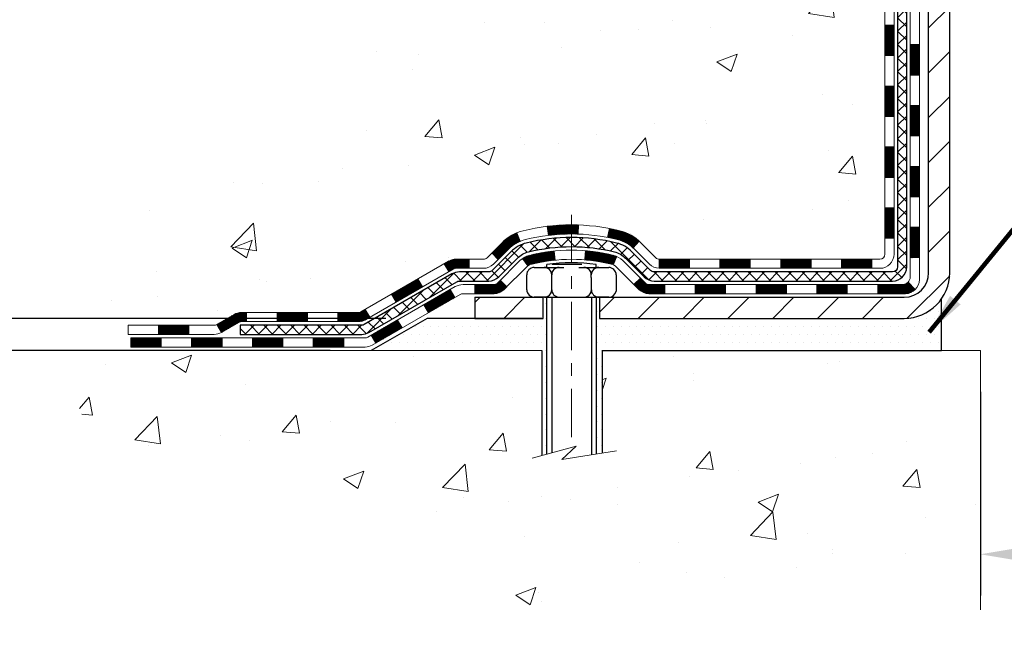
# Model space of a CAD drawing. Extents: x -7 to 3254, y -7 to 1977.
# Drawn here: x 9 to 16, y 8 to 13 of the extents above; entities that cross this region are included whole.
import ezdxf

# ---------------------------------------------------------------- set-up
doc = ezdxf.new("R2010")
doc.units = 0
doc.header["$LTSCALE"] = 5
doc.header["$MEASUREMENT"] = 0
doc.linetypes.add('CENTERX2', pattern=[4, 2.5, -0.5, 0.5, -0.5])
doc.layers.get('DEFPOINTS').update_dxf_attribs({"linetype": 'CONTINUOUS'})
for name, color, linetype, lineweight in [('CENTERLINE - L', 1, 'CENTERX2', 18), ('CONCRETE - H', 130, 'CONTINUOUS', 9), ('CONCRETE - L', 132, 'CONTINUOUS', 13), ('DECK COAT - H', 20, 'CONTINUOUS', 20), ('DECK COAT - L', 22, 'CONTINUOUS', 18), ('DIMS', 50, 'CONTINUOUS', 25), ('MIG FOOT - H', 251, 'CONTINUOUS', 20), ('MIG FOOT - L', 7, 'CONTINUOUS', 30), ('PVC SIDESHEET - H', 170, 'CONTINUOUS', 20), ('PVC SIDESHEET - L', 150, 'CONTINUOUS', 25), ('SCREW - L', 1, 'CONTINUOUS', 25), ('SETTING BED - H', 210, 'CONTINUOUS', 20), ('SETTING BED - L', 212, 'CONTINUOUS', 25), ('TEXT - 4', 241, 'CONTINUOUS', 25)]:
    doc.layers.add(name, color=color, linetype=linetype, lineweight=lineweight)
doc.layers.add('DECKCOAT', color=1, linetype='CONTINUOUS')
doc.layers.add('METAL11', color=7, linetype='CONTINUOUS')
doc.styles.add('ROMANS', font='romans', dxfattribs={"width": 0.9})
doc.dimstyles.get("Standard").update_dxf_attribs({"dimtxt": 0.18, "dimasz": 0.18, "dimexe": 0.18, "dimexo": 0.0625, "dimgap": 0.09, "dimtad": 0, "dimtih": 1, "dimtoh": 1, "dimdec": 4, "dimzin": 0, "dimdsep": 46, "dimtxsty": 'Standard', "dimcen": 0.09, "dimadec": 0, "dimazin": 0, "dimtfac": 1, "dimtdec": 4, "dimtofl": 0, "dimtmove": 0, "dimatfit": 3, "dimfxl": 1, "dimtolj": 1, "dimtzin": 0, "dimarcsym": 0})
pattern_1 = [(45, (-168.5538351239456, -150.8237397290054), (-0.003479849246914297, 0.003479849246914297), [])]

# ---------------------------------------------------------------- blocks, each defined once
blk = doc.blocks.new('*D12')
at = {"layer": 'DEFPOINTS', "color": 0, "transparency": 16777216}
for p in [(11.99230726363737, 10.80313816643749), (6.059148563959695, 10.55313866643868), (11.55929694374714, 10.55313866643868)]:
    blk.add_point(p, dxfattribs=at)
at = {"layer": 'DIMS', "color": 0, "lineweight": -2, "transparency": 16777216}
for p, q in [((5.739148563959695, 11.90470533480652), (6.059148563959695, 11.90470533480652)), ((6.059148563959695, 11.90470533480652), (6.059148563959695, 11.44313816643749)), ((6.059148563959695, 11.12313816643749), (6.059148563959695, 11.44313816643749)), ((11.67230726363737, 10.80313816643749), (5.739148563959695, 10.80313816643749)), ((11.23929694374714, 10.55313866643868), (5.739148563959695, 10.55313866643868)), ((6.059148563959695, 10.23313866643868), (6.059148563959694, 9.913138666438684))]:
    blk.add_line(p, q, dxfattribs=at)
at = {"layer": 'DIMS', "color": 0, "transparency": 16777216}
for points in [[(6.005815230626362, 11.12313816643749), (6.112481897293029, 11.12313816643749), (6.059148563959695, 10.80313816643749)], [(6.005815230626362, 10.23313866643868), (6.112481897293029, 10.23313866643868), (6.059148563959695, 10.55313866643868)]]:
    blk.add_solid(points, dxfattribs=at)
at = {"layer": 'DIMS', "color": 0, "transparency": 16777216, "insert": (4.40581523062636, 11.90470533480652), "char_height": 0.32, "attachment_point": 5}
blk.add_mtext('\\A1;1/4 IN\\P [6.3mm]', dxfattribs=at)
blk = doc.blocks.new('*D13')
at = {"layer": 'DEFPOINTS', "color": 0, "transparency": 16777216}
for p in [(12.2887805297396, 21.28746296968947), (2.62983650095734, 10.80313816643749), (11.99231029559246, 10.80313816643749)]:
    blk.add_point(p, dxfattribs=at)
at = {"layer": 'DIMS', "color": 0, "lineweight": -2, "transparency": 16777216}
for p, q in [((11.9687805297396, 21.28746296968947), (2.309836500957342, 21.28746296968948)), ((2.629836500957342, 20.96746296968947), (2.629836500957341, 16.91276758697927)), ((2.629836500957341, 11.12313816643749), (2.629836500957341, 15.41943425364594)), ((11.67231029559246, 10.80313816643749), (2.309836500957339, 10.80313816643749))]:
    blk.add_line(p, q, dxfattribs=at)
at = {"layer": 'DIMS', "color": 0, "transparency": 16777216}
for points in [[(2.576503167624009, 20.96746296968947), (2.683169834290676, 20.96746296968947), (2.629836500957343, 21.28746296968948)], [(2.576503167624007, 11.12313816643749), (2.683169834290674, 11.12313816643749), (2.62983650095734, 10.80313816643749)]]:
    blk.add_solid(points, dxfattribs=at)
at = {"layer": 'DIMS', "color": 0, "transparency": 16777216, "insert": (2.629836500957339, 16.1661009203126), "char_height": 0.32, "attachment_point": 5}
blk.add_mtext('\\A1;10 1/2 IN\\P [266.3mm]', dxfattribs=at)
blk = doc.blocks.new('*D37')
at = {"layer": 'DEFPOINTS', "color": 0, "transparency": 16777216}
for p in [(16.28878052973948, 10.5531386664255), (26.28878052973948, 10.5531386664255), (26.28878052973948, 8.971965300791851)]:
    blk.add_point(p, dxfattribs=at)
at = {"layer": 'DIMS', "color": 0, "lineweight": -2, "transparency": 16777216}
for p, q in [((16.28878052973948, 10.2331386664255), (16.28878052973948, 8.65196530079185)), ((26.28878052973948, 10.2331386664255), (26.28878052973948, 8.65196530079185)), ((16.60878052973948, 8.971965300791851), (19.48970760839447, 8.971965300791851)), ((25.96878052973948, 8.971965300791851), (22.7430409417278, 8.971965300791851))]:
    blk.add_line(p, q, dxfattribs=at)
at = {"layer": 'DIMS', "color": 0, "transparency": 16777216}
for points in [[(16.60878052973948, 9.025298634125184), (16.60878052973948, 8.918631967458518), (16.28878052973948, 8.971965300791851)], [(25.96878052973948, 9.025298634125184), (25.96878052973948, 8.918631967458518), (26.28878052973948, 8.971965300791851)]]:
    blk.add_solid(points, dxfattribs=at)
at = {"layer": 'DIMS', "color": 0, "transparency": 16777216, "insert": (21.11637427506113, 8.971965300791851), "char_height": 0.32, "attachment_point": 5}
blk.add_mtext('\\A1;10 IN\\P [254.0mm]', dxfattribs=at)

msp = doc.modelspace()

# ---------------------------------------------------------------- hatches: boundary and pattern name
at = {"layer": 'CONCRETE - H'}
h = msp.add_hatch(dxfattribs=at)
h.set_pattern_fill('AR-CONC', color=256, scale=0.224)
h.set_pattern_definition([(49.99999999999999, (0, 0), (1.606662809025688, -0.140564782361013), [0.168, -1.848]), (355, (0, 0), (-0.31080298729312, 1.684910379488026), [0.1344, -1.4784]), (100.45144446, (0.13388856544, -0.01171373056), (1.295859816668731, 1.54434557976973), [0.14277803008, -1.57055833088]), (46.18420000000002, (0, 0.448), (2.390620580704322, -0.3707631889764914), [0.2519999999999999, -2.771999999999999]), (96.63563549, (0.1992183088, 0.4171029923199999), (2.093642758310271, 2.182025665734993), [0.21416716608, -2.3558388224]), (351.1841639899999, (0, 0.448), (2.093642756922692, 2.182025664604778), [0.2016, -2.21760000224]), (21, (0.224, 0.336), (1.337071796745354, -0.9018663150903589), [0.168, -1.848]), (326.0000000000001, (0.224, 0.336), (0.545026343504343, 1.624336100904951), [0.1344, -1.4784]), (71.45144474, (0.33542264896, 0.26084447424), (1.882098123875135, 0.7224697822862325), [0.1427780256, -1.57055833088]), (37.50000000000001, (0, 0), (0.0272380759107311, 0.7456822325821376), [0, -1.46048, 0, -1.5008, 0, -1.484]), (7.499999999999999, (0, 0), (0.5892757638704128, 0.8834822346164869), [0, -0.8556799999999999, 0, -1.42688, 0, -0.5655999999999999]), (327.5, (-0.49952, 0), (1.195762257026196, -0.05052291268501065), [0, -0.5599999999999999, 0, -1.7472, 0, -2.3184]), (317.5, (-0.7235199999999999, 0), (1.306337019326945, 0.2242351604243917), [0, -0.728, 0, -1.16032, 0, -1.6464])])
edge = h.paths.add_edge_path()
edge.add_spline(control_points=[(7.432931797401665, 21.28746296968959), (7.291481762028096, 20.14311664275025), (9.678469567979182, 19.4378657819015), (11.89042532596979, 19.02104630799069), (13.48126515972426, 16.86687667503415), (13.14885662724675, 13.04334430741982), (9.720201859495461, 12.2512216467467), (9.31134596462301, 10.7304227873419), (9.177567950103372, 10.55313866644539)], knot_values=[0, 0, 0, 0, 3.194258795303457, 4.957419103763955, 7.132046902772911, 10.47900428801869, 14.63427978105093, 15.24385834489892, 15.24385834489892, 15.24385834489892, 15.24385834489892], degree=3, periodic=0)
edge.add_line((9.177567950103366, 10.55313866644335), (9.67056808614609, 10.55313866644403))
edge.add_line((9.67056808614609, 10.55313866644403), (9.670569602125397, 10.74998867495694))
edge.add_line((9.670569602125397, 10.74998867495694), (10.34025178614617, 10.749988674957))
edge.add_arc((10.3402533019684, 10.78935867529318), 0.03937000036536893, 269.9977940001166, 299.9999999528456)
edge.add_line((10.35993830212303, 10.75526325481357), (10.49569920974327, 10.83364485136858))
edge.add_arc((10.55081720980173, 10.73817767481551), 0.1102360001517576, 90.00078796921463, 119.999999989547, ccw=False)
edge.add_line((10.55081569376381, 10.84841367495684), (11.45877515077201, 10.84841367495684))
edge.add_arc((11.45877515077167, 10.88778367495662), 0.03936999999977608, 270.0000000004964, 300.0000000007144)
edge.add_line((11.47846015077198, 10.85368825481007), (12.15854733693089, 11.24633625762763))
edge.add_arc((12.21854727765824, 11.1424131749534), 0.1199999999991681, 89.99999999996862, 119.9999673215099, ccw=False)
edge.add_line((12.2185472776583, 11.26241317495257), (12.42998866021807, 11.26241317495268))
edge.add_arc((12.4299886602181, 11.30178317495253), 0.03936999999984536, 269.999999999956, 315.0000000000037)
edge.add_line((12.45782745419331, 11.27394438097733), (12.57429246234704, 11.39040938913101))
edge.add_arc((12.82399595266667, 11.14070893071902), 0.3531319187059768, 103.90225428367728, 135.0003478456917, ccw=False)
edge.add_arc((13.11328054572129, 9.97193915740806), 1.5571702730692, 76.09805657208818, 103.90205835504747, ccw=False)
edge.add_arc((13.40256513877519, 11.14070893076875), 0.3531319186578806, 47.88372303673748, 76.09825249689197, ccw=False)
edge.add_line((13.63938860254387, 11.40265701528855), (13.7687306052807, 11.27394741293583))
edge.add_arc((13.79657243151949, 11.30178317648557), 0.03937000153300119, 224.9937611075681, 269.9999995560789)
edge.add_line((13.79657243121446, 11.26241317495257), (15.50747753369842, 11.26241317495263))
edge.add_arc((15.50747753369851, 11.30178317495262), 0.0393699999999928, 269.9999999998734, 359.4971911221438)
edge.add_line((15.5468460177193, 11.3014376812425), (15.54684450174593, 18.64117530059352))
edge.add_arc((15.50747450174598, 18.64117530059368), 0.03936999999995372, 359.999999999757, 432.6976227627261)
edge.add_arc((15.64678654251409, 19.08838941443011), 0.4290404058595592, 233.0250989603427, 252.6976227628299, ccw=False)
edge.add_arc((15.72327288232307, 19.15049750656943), 0.5251995961845419, 194.307943482469, 230.4333558243509, ccw=False)
edge.add_arc((16.79322306872116, 19.43735253338611), 1.63290906560843, 184.8191964166449, 194.7829313884629, ccw=False)
edge.add_arc((16.52405659654491, 19.20342460894765), 1.361411651893843, 161.6649460398451, 175.9250205045944, ccw=False)
edge.add_arc((15.65852721881258, 19.49597951371785), 0.4478254090914536, 108.12890291727291, 162.3597440615002, ccw=False)
edge.add_arc((15.48844945024888, 19.97316307796424), 0.06004988997894236, 300.7846078929045, 346.5177693440775)
edge.add_line((15.54684450174594, 19.95916281914023), (15.54684450174594, 20.14839786799891))
edge.add_line((15.54684450174594, 20.14839786799891), (15.64526950174562, 20.14839786799891))
edge.add_line((15.64526950174562, 20.14839786799891), (15.64526950174561, 20.15295042411893))
edge.add_arc((15.60589950174569, 20.15295042411912), 0.03936999999992885, 359.9999999997208, 417.096847860718)
edge.add_line((15.62728609838146, 20.18600508164772), (15.31206815792567, 20.38995331312074))
edge.add_arc((15.49304024485209, 20.59110330736017), 0.2705775608379683, 181.469288850761, 228.0226889059241, ccw=False)
edge.add_line((15.22255164653552, 20.58416539630841), (14.93463896632355, 20.58416539630835))
edge.add_arc((14.93343512478017, 20.66170171224528), 0.07754566089428983, 179.1104878121406, 270.88951218782, ccw=False)
edge.add_line((14.85589880884325, 20.6629055537887), (14.85589880884325, 21.28746296968936))
edge.add_line((14.85589880884325, 21.28746296968936), (7.432931797401636, 21.28746296968936))
h.paths.add_polyline_path([(6.120382682261876, 17.02236586536826), (13.13752553940473, 17.02236586536826), (13.13752553940473, 18.56903253203492), (6.120382682261876, 18.56903253203492)], flags=9)
h.paths.add_polyline_path([(6.84254949107908, 13.80188685524628), (13.8048352053648, 13.80188685524628), (13.8048352053648, 15.34855352191295), (6.84254949107908, 15.34855352191295)], flags=9)
h = msp.add_hatch(dxfattribs=at)
h.set_pattern_fill('AR-CONC', color=256, scale=0.224)
h.set_pattern_definition([(49.99999999999999, (7.076921131303521, 476.0726730536628), (1.606662809025688, -0.140564782361013), [0.168, -1.848]), (355, (7.076921131303521, 476.0726730536628), (-0.31080298729312, 1.684910379488026), [0.1344, -1.4784]), (100.45144446, (7.210809696743524, 476.0609593231028), (1.295859816668731, 1.54434557976973), [0.1427780300799993, -1.570558330879994]), (46.18420000000002, (7.076921131303521, 476.5206730536628), (2.390620580704322, -0.3707631889764914), [0.2519999999999987, -2.771999999999989]), (96.63563549, (7.27613944010352, 476.4897760459828), (2.093642758310271, 2.182025665734993), [0.21416716608, -2.3558388224]), (351.1841639899999, (7.076921131303521, 476.5206730536628), (2.093642756922692, 2.182025664604778), [0.2016, -2.21760000224]), (21, (7.300921131303511, 476.4086730536628), (1.337071796745354, -0.9018663150903589), [0.168, -1.848]), (326.0000000000001, (7.300921131303511, 476.4086730536628), (0.545026343504343, 1.624336100904951), [0.1344, -1.4784]), (71.45144474, (7.412343780263512, 476.3335175279028), (1.882098123875135, 0.7224697822862325), [0.1427780256, -1.57055833088]), (37.50000000000001, (7.076921131303521, 476.0726730536628), (0.0272380759107311, 0.7456822325821376), [0, -1.46048, 0, -1.5008, 0, -1.484]), (7.499999999999999, (7.076921131303521, 476.0726730536628), (0.5892757638704128, 0.8834822346164869), [0, -0.8556799999999999, 0, -1.42688, 0, -0.5655999999999999]), (327.5, (6.577401131303503, 476.0726730536628), (1.195762257026196, -0.05052291268501065), [0, -0.5599999999999999, 0, -1.7472, 0, -2.3184]), (317.5, (6.353401131303514, 476.0726730536628), (1.306337019326945, 0.2242351604243917), [0, -0.728, 0, -1.16032, 0, -1.6464])])
edge = h.paths.add_edge_path()
edge.add_line((9.177567950103366, 10.55313866644539), (12.88305674615003, 10.55313866643505))
edge.add_line((12.88305674615003, 10.55313866643493), (12.88305674614764, 9.737459324105174))
edge.add_line((12.88305674614764, 9.737459324105174), (13.14864117569346, 9.810635130402915))
edge.add_line((13.14864117569346, 9.810635130402915), (13.03838936090403, 9.70719084983645))
edge.add_line((13.03838936090403, 9.70719084983645), (13.35053935661199, 9.756288716516764))
edge.add_line((13.35053935661199, 9.75628871651665), (13.35053935661426, 10.55313866643357))
edge.add_line((13.35053935661426, 10.55313866643357), (16.28878052973947, 10.55313866642538))
edge.add_line((16.28878052973948, 10.5531386664255), (16.28878052973948, 8.539792076983503))
edge.add_spline(control_points=[(16.28878052973948, 8.539792076983503), (15.82768903689541, 8.557508570728459), (14.87496052523986, 8.599911463821144), (13.05031823632265, 7.902694211962825), (11.73478766816231, 9.89994521889136), (9.39456386339586, 9.407021550543476), (9.214794043921444, 10.356514949353), (9.177567950103366, 10.55313866644539)], knot_values=[0, 0, 0, 0, 1.397548115905491, 2.888562334703878, 5.20680939412509, 7.352998506020384, 7.913500515764401, 7.913500515764401, 7.913500515764401, 7.913500515764401], degree=3, periodic=0)
h.paths.add_polyline_path([(10.94566032091089, 8.502896370954517), (12.91899365424422, 8.502896370954517), (12.91899365424422, 9.516229704287838), (10.94566032091089, 9.516229704287838)], flags=25)
at = {"layer": 'DECK COAT - H'}
h = msp.add_hatch(dxfattribs=at)
h.set_pattern_fill('ANSI31', color=256, scale=0.03937, style=0)
h.set_pattern_definition([(45, (-163.4973968892675, -106.0815518744783), (-0.003479849246914297, 0.003479849246914297), [])])
h.paths.add_polyline_path([(15.61771353369829, 11.66138833892384), (15.54684753369827, 11.66138833892384), (15.54684753369838, 11.42516833892384), (15.61771353369841, 11.42516833892384)])
h.paths.add_polyline_path([(15.61771353369807, 12.13382833892385), (15.54684753369804, 12.13382833892385), (15.54684753369816, 11.89760833892385), (15.61771353369818, 11.89760833892385)])
h.paths.add_polyline_path([(15.61771353369772, 12.60626673232352), (15.54684753369781, 12.60626673232352), (15.54684753369793, 12.37004833892385), (15.61771353369795, 12.37004833892385)])
h.paths.add_polyline_path([(15.6177135336975, 13.07870673232352), (15.54684753369747, 13.07870673232352), (15.5468475336977, 12.84248673232352), (15.61771353369772, 12.84248673232352)])
h.paths.add_polyline_path([(15.8145635336964, 11.98311286094301), (15.74369753369797, 11.98311286094278), (15.7436975336982, 11.74689286094278), (15.81456353369697, 11.74689286094301)])
h.paths.add_polyline_path([(15.81456353369549, 12.45555286094302), (15.74369753369774, 12.45555286094279), (15.74369753369785, 12.21933286094279), (15.81456353369595, 12.21933286094301)])
h.paths.add_polyline_path([(15.81456353369458, 12.92799286094302), (15.74369753369751, 12.92799286094279), (15.74369753369763, 12.69177286094279), (15.81456353369504, 12.69177286094302)])
h = msp.add_hatch(dxfattribs=at)
h.set_pattern_fill('ANSI31', color=256, scale=0.03937, style=0)
h.set_pattern_definition(pattern_1)
h.paths.add_polyline_path([(14.50186044571592, 11.26241317495257), (14.26564044571614, 11.26241317495257), (14.26564044571614, 11.19154717495255), (14.50186044571592, 11.19154717495255)])
h.paths.add_polyline_path([(14.02942044571591, 11.26241317495257), (13.79657243121437, 11.26241317495257, -0.02144170134057288), (13.79320044571568, 11.26255784367558), (13.79320044571614, 11.19154717495255), (14.02942044571591, 11.19154717495255)])
h.paths.add_polyline_path([(13.63939163450027, 11.40265427410893, 0.1237366593047226), (13.48740929928647, 11.48349694164469, 0.01313217533143259), (13.40753421662612, 11.50105459990706), (13.39414288685111, 11.43146536048832, -0.01313217533147817), (13.47038289651709, 11.41470674201761, -0.1237366593049013), (13.5918656376715, 11.35008746346338)])
h.paths.add_polyline_path([(14.310128545716, 11.06556317495253), (14.07390854571622, 11.06556317495253), (14.07390854571622, 10.99469717495262), (14.310128545716, 10.99469717495262)])
h.paths.add_polyline_path([(13.46564987726867, 11.28369268463049, 0.04324640446576285), (13.44011373603826, 11.29241305379171, 0.04070359398944642), (13.22186963071408, 11.32791838141654), (13.21621267312139, 11.25727852873544, -0.04070359398944876), (13.42308733326888, 11.2236228541644, -0.04324640446531137), (13.43704411713998, 11.21885673439098)])
h.paths.add_polyline_path([(13.83768854571599, 11.06556317495253), (13.71503449146132, 11.06556317495253, -0.1989123673794921), (13.68719569748612, 11.07709438097729), (13.64849977386029, 11.115790304603), (13.59838994470465, 11.06568047544735), (13.63708586833047, 11.02698455182164, 0.198912367379553), (13.71503449146121, 10.99469717495262), (13.83768854571599, 10.99469717495262)])
h.paths.add_polyline_path([(13.16735559858535, 11.52817022893552, 0.008683585791257758), (13.11328054571595, 11.52910943047729), (13.11328054571595, 11.45824343047727, -0.008683585791259676), (13.16489467137478, 11.45734697150371)])
h.paths.add_polyline_path([(13.11328054571595, 11.52910943047729, 0.03014854381015566), (12.92600616091647, 11.51780705736891), (12.93452891965535, 11.44745542242364, -0.03014854381015595), (13.11328054571595, 11.45824343047727)])
h.paths.add_polyline_path([(12.97934273665123, 11.32564958014493, 0.03601941678383571), (12.7864473553941, 11.29241305379171, 0.0935601540946129), (12.73372695080218, 11.26828457657777), (12.77465940889044, 11.21043542938557, -0.09356015409565223), (12.80347375816348, 11.22362285416463, -0.03601941678380825), (12.9863202381739, 11.25512792085871)])
h.paths.add_polyline_path([(12.61104118637309, 11.04855051509273), (12.56093135721767, 11.09866034424849), (12.53936539394647, 11.07709438097729, -0.1989123673796988), (12.51152659997115, 11.06556317495253), (12.36428279997108, 11.06556317495253), (12.36428279997108, 10.99469717495251), (12.51152659997126, 10.99469717495262, 0.1989123673795969), (12.589475223102, 11.02698455182164)])
h.paths.add_polyline_path([(12.6244038074808, 11.3403010759541, -0.09785809462208828), (12.71532349293238, 11.40121679117371), (12.68804006258824, 11.46662018852155, 0.09785809462147925), (12.57429397832618, 11.39041090511009), (12.49495341549618, 11.31107034228009), (12.5450632446516, 11.26096051312445)])
h = msp.add_hatch(dxfattribs=at)
h.set_pattern_fill('ANSI31', color=256, scale=0.03937, style=0)
h.set_pattern_definition([(45, (-159.7103378715495, -150.724044404298), (-0.003479849246914297, 0.003479849246914297), [])])
h.paths.add_polyline_path([(14.97430044571593, 11.26241317495257), (14.73808044571615, 11.26241317495257), (14.73808044571615, 11.19154717495255), (14.97430044571593, 11.19154717495255)])
h.paths.add_polyline_path([(14.782568545716, 11.06556317495264), (14.54634854571623, 11.06556317495264), (14.54634854571623, 10.99469717495262), (14.782568545716, 10.99469717495262)])
h.paths.add_polyline_path([(15.25500854571601, 11.06556317495264), (15.01878854571623, 11.06556317495264), (15.01878854571623, 10.99469717495262), (15.25500854571601, 10.99469717495262)])
edge = h.paths.add_edge_path()
edge.add_arc((15.68464253369859, 11.1246181749527), 0.05905499999999223, 269.99999999997243, 314.9999999999805, ccw=False)
edge.add_line((15.68464253369848, 11.06556317495264), (15.49122854571624, 11.06556317495264))
edge.add_line((15.49122854571624, 11.06556317495264), (15.49122854571624, 10.99469717495262))
edge.add_line((15.49122854571624, 10.99469717495262), (15.70432753369823, 10.99469717495262))
edge.add_arc((15.70432753369971, 11.10493317494624), 0.1102359999936198, 269.9999999992762, 315.0000000019324)
edge.add_line((15.78227615682863, 11.02698455182255), (15.72640072466152, 11.08285998398966))
h.paths.add_polyline_path([(15.81456353369742, 11.510672860943), (15.74369753369831, 11.51050422792102), (15.74369753369842, 11.27428422792102), (15.81456353369799, 11.274452860943)])
h.paths.add_polyline_path([(15.44674044571593, 11.26241317495257), (15.21052044571616, 11.26241317495257), (15.21052044571616, 11.19154717495255), (15.44674044571593, 11.19154717495255)])
h = msp.add_hatch(dxfattribs=at)
h.set_pattern_fill('ANSI31', color=256, scale=0.03937, style=0)
h.set_pattern_definition(pattern_1)
h.paths.add_polyline_path([(12.31896526021774, 11.26241317495257), (12.21854727765833, 11.26241317495257, 0.1316523525283877), (12.15854733693084, 11.24633625762769), (12.12531239683881, 11.22714808129305), (12.16074539683882, 11.16577632502842), (12.19609985228419, 11.18618820251103, -0.1316523525285442), (12.21609983252665, 11.19154717495266), (12.31896526021774, 11.19154717495255)])
h.paths.add_polyline_path([(11.95617280859256, 11.04766644170624), (11.92073980859254, 11.10903819797088), (11.71616722034662, 10.99092831464893), (11.75160022034663, 10.92955655838429)])
h.paths.add_polyline_path([(11.5115946321007, 10.87281843132698), (11.47846013132562, 10.85368824358258, -0.1316523525284907), (11.45877515077188, 10.84841367495684), (11.29972035077208, 10.84841367495684), (11.29972035077208, 10.77754767495705), (11.458775150772, 10.77754767495705, 0.131652352528452), (11.51389309632236, 10.79231646710898), (11.54702763210071, 10.81144667506234)])
h.paths.add_polyline_path([(11.06350035077185, 10.84841367495684), (10.82728035077207, 10.84841367495684), (10.82728035077207, 10.77754767495705), (11.06350035077185, 10.77754767495705)])
h.paths.add_polyline_path([(10.59106035077184, 10.84841367495684), (10.55081720974306, 10.84841367495684, 0.1316524975873674), (10.49569920974329, 10.83364485136858), (10.35993830212522, 10.75526325480993), (10.39537130212523, 10.6938914985453), (10.5311322097433, 10.77227309510405, -0.1316524975873194), (10.55081720974295, 10.77754767495693), (10.59106035077184, 10.77754767495693)])
h.paths.add_polyline_path([(10.1430096021254, 10.74998867495694), (9.906789602125173, 10.74998867495694), (9.906789602125173, 10.67912267495691), (10.1430096021254, 10.67912267495691)])
h.paths.add_polyline_path([(12.20701311168523, 10.96518609510414), (12.17158011168522, 11.02655785136855), (11.96700759080295, 10.90844785136844), (12.00244059080296, 10.84707609510392)])
h.paths.add_polyline_path([(11.76243506992114, 10.79033785136855), (11.55786254903933, 10.67222785136855), (11.59329554903934, 10.61085609510403), (11.79786806992115, 10.72896609510391)])
h.paths.add_polyline_path([(11.34498584930225, 10.65156367495703), (11.10876584930202, 10.65156367495703), (11.10876584930202, 10.58069767495701), (11.34498584930225, 10.58069767495701)])
h.paths.add_polyline_path([(10.87254584930224, 10.65156367495703), (10.63632584930201, 10.65156367495703), (10.63632584930201, 10.58069767495701), (10.87254584930224, 10.58069767495701)])
h.paths.add_polyline_path([(10.40010584930224, 10.65156367495703), (10.16388584930201, 10.65156367495703), (10.16388584930201, 10.58069767495701), (10.40010584930224, 10.58069767495701)])
h.paths.add_polyline_path([(9.92766584930223, 10.65156367495703), (9.691445849302, 10.65156367495703), (9.691445849302, 10.58069767495701), (9.92766584930223, 10.58069767495701)])
at = {"layer": 'MIG FOOT - H'}
h = msp.add_hatch(dxfattribs=at)
h.set_pattern_fill('ANSI31', color=256, scale=1.9685, style=0)
h.set_pattern_definition([(45, (-928.884988243665, -446.2752037558014), (-0.1739924623457148, 0.1739924623457148), [])])
h.paths.add_polyline_path([(15.88678204571693, 20.05029816643489), (16.05078204571691, 20.05029816643489), (16.05078204571623, 19.48779816643489), (15.88678204571647, 19.48779816643489)])
edge = h.paths.add_edge_path()
edge.add_line((13.33203207671659, 10.96713816643498), (15.69645204571646, 10.96713816643498))
edge.add_arc((15.69645204571657, 11.15746816643488), 0.1903299999999604, 269.9999999999658, 360.0000000000171)
edge.add_line((15.88678204571647, 11.15746816643511), (15.88678204571625, 19.11279816643489))
edge.add_line((15.88678204571625, 19.11279816643489), (16.05078204571646, 19.11279816643489))
edge.add_line((16.05078204571646, 19.11279816643489), (16.05078204571646, 11.15746816643511))
edge.add_arc((15.69645204571634, 11.15746816643511), 0.3543300000001182, 270.00000000001836, 359.9999999999908, ccw=False)
edge.add_line((15.69645204571646, 10.80313816643499), (13.33203207671647, 10.80313816643499))
edge.add_line((13.33203207671647, 10.80313816643499), (13.33203207671659, 10.96713816643498))
h.paths.add_polyline_path([(12.36328204571669, 10.96713816643498), (12.89452901471668, 10.96713816643498), (12.8945290147168, 10.80313816643499), (12.36328204571635, 10.80313816643499)])
at = {"layer": 'PVC SIDESHEET - H'}
h = msp.add_hatch(dxfattribs=at)
h.set_pattern_fill('ANSI37', color=256, scale=0.59055, style=0)
h.set_pattern_definition([(45, (-163.4973968892673, 76.71363250379133), (-0.05219773870371446, 0.05219773870371446), []), (135, (-163.4973968892673, 76.71363250379133), (-0.05219773870371446, -0.05219773870371446), [])])
edge = h.paths.add_edge_path()
edge.add_line((15.71613853369809, 11.20335817495263), (15.7161385336974, 18.70371759289102))
edge.add_line((15.71613853369752, 18.70371759289102), (15.64527253370329, 18.70371759289102))
edge.add_line((15.64527253370329, 18.70371759289102), (15.64527253369818, 11.20335817495263))
edge.add_arc((15.60590253369821, 11.20335817495263), 0.0393699999999626, -90.00000000008271, 1.2397549653542228e-10, ccw=False)
edge.add_line((15.6059025336981, 11.16398817495266), (13.75580346133756, 11.16398817495266))
edge.add_arc((13.75580346133756, 11.2033581749524), 0.03936999999984891, 225, 270, ccw=False)
edge.add_line((13.72796466736236, 11.17551938097719), (13.58267012816827, 11.32081392017139))
edge.add_arc((13.40256513879922, 11.14070893080245), 0.254706918616741, 45, 76.09799910892364)
edge.add_arc((13.11328054571584, 9.971939157362812), 1.458745273114345, 76.0979991089222, 89.99999999999889)
edge.add_line((13.11328054571595, 11.43068443047716), (13.11328054571595, 11.35981843047713))
edge.add_arc((13.11328054571584, 9.971939157362812), 1.387879273114407, 76.0979991089194, 89.99999999999773, ccw=False)
edge.add_arc((13.40256513879933, 11.14070893080245), 0.1838409186166517, 44.999999999981185, 76.09799910891832, ccw=False)
edge.add_line((13.53256029901274, 11.27070409101586), (13.67785483820671, 11.12540955182178))
edge.add_arc((13.75580346133756, 11.20335817495263), 0.1102359999999386, 224.9999999999687, 270)
edge.add_line((13.75580346133756, 11.09312217495264), (15.6059025336981, 11.09312217495264))
edge.add_arc((15.6059025336981, 11.20335817495263), 0.1102359999999862, 270, 360)
edge = h.paths.add_edge_path()
edge.add_arc((13.11328054571595, 9.971939157362925), 1.458745273114317, 90.00000000000333, 103.9020008910643)
edge.add_arc((12.8239959526328, 11.14070893080279), 0.2547069186164286, 103.9020008910545, 134.999999999991)
edge.add_line((12.64389096326397, 11.32081392017162), (12.49859642406966, 11.17551938097731))
edge.add_arc((12.47075763009434, 11.20335817495263), 0.03937000000000822, 270, 315, ccw=False)
edge.add_line((12.47075763009434, 11.16398817495266), (12.24492031772502, 11.16398817495266))
edge.add_arc((12.24492031772502, 11.04398817495255), 0.1200000000000045, 90, 120.0000000000004)
edge.add_line((12.18492031772507, 11.14791122340668), (11.50483408662683, 10.75526325480993))
edge.add_arc((11.48514908662673, 10.7893586749569), 0.03936999999997297, 270.0000000000414, 300.0000000000868, ccw=False)
edge.add_line((11.48514908662673, 10.74998867495694), (10.54026805003696, 10.74998867495694))
edge.add_line((10.54026805003696, 10.74998867495694), (10.54026805003696, 10.67912267495691))
edge.add_line((10.54026805003696, 10.67912267495691), (11.48514908662673, 10.67912267495691))
edge.add_arc((11.48514908662673, 10.7893586749569), 0.110235999999901, 269.9999999999853, 300.0000000000081)
edge.add_line((11.54026708662673, 10.69389149854541), (12.22247286980132, 11.0877631911039))
edge.add_arc((12.2424728698013, 11.05312217495268), 0.03999999999995874, 90, 120.00000000000401, ccw=False)
edge.add_line((12.2424728698013, 11.09312217495264), (12.47075763009434, 11.09312217495264))
edge.add_arc((12.47075763009434, 11.20335817495263), 0.1102359999999862, 270, 314.9999999999686)
edge.add_line((12.54870625322519, 11.12540955182178), (12.69400079241973, 11.2707040910162))
edge.add_arc((12.8239959526328, 11.1407089308029), 0.183840918616278, 103.90200089104599, 134.9999999999593, ccw=False)
edge.add_arc((13.11328054571595, 9.971939157362812), 1.387879273114349, 90.00000000000472, 103.90200089106071, ccw=False)
edge.add_line((13.11328054571595, 11.35981843047725), (13.11328054571595, 11.43068443047716))
at = {"layer": 'SETTING BED - H', "linetype": 'Continuous'}
h = msp.add_hatch(dxfattribs=at)
h.set_pattern_fill('DOTS', color=256, scale=0.9842500000000001, style=0)
h.set_pattern_definition([(7.016477563892661e-15, (4.302266743944756, 1.20213490054536), (0.0307578125, 0.061515625), [0, -0.061515625])])
edge = h.paths.add_edge_path()
edge.add_line((13.35053935661426, 10.55313866643357), (13.35053935661199, 9.756288716516536))
edge.add_line((13.35053935661199, 9.75628871651665), (13.30613732681809, 9.7493047505736))
edge.add_line((13.30613732681809, 9.7493047505736), (13.30613732681809, 10.96713816643509))
edge.add_line((13.30613732681809, 10.96713816643498), (13.3320320767159, 10.96713816643498))
edge.add_line((13.3320320767159, 10.96713816643498), (13.3320320767159, 10.80313816643499))
edge.add_line((13.3320320767159, 10.80313816643499), (15.69645204571646, 10.80313816643499))
edge.add_arc((15.69645204571898, 11.15746816642897), 0.3543299999939222, 269.9999999995927, 325.1677542168773)
edge.add_line((15.98729598996329, 10.95508351040959), (15.98729679357166, 10.55313866642629))
edge.add_line((15.98729679357166, 10.55313866642629), (13.35053935661426, 10.55313866643368))
h.paths.add_polyline_path([(12.92042376461336, 10.96713816643498), (12.89452901471589, 10.96713816643498), (12.89452901471589, 10.80313816643499), (11.99231029559246, 10.80313816643749), (11.55929845972469, 10.55313866643868), (12.88305674615003, 10.55313866643493), (12.88305674614764, 9.737459324105174), (12.92042376461336, 9.747754964214181)])

# ---------------------------------------------------------------- linework, layer by layer
at = {"layer": 'CENTERLINE - L', "ltscale": 0.03}
msp.add_line((13.11328054571595, 11.60623678035083), (13.11328054571595, 9.801691713141025), dxfattribs=at)
at = {"layer": 'CONCRETE - L'}
for p, q in [((12.88305674615003, 10.55313866643493), (9.177567950103366, 10.55313866644539)), ((12.88305674615003, 10.55313866643493), (12.88305674614764, 9.737459324105174)), ((13.35053935661199, 9.75628871651665), (13.35053935661426, 10.55313866643357)), ((16.28878052973948, 10.5531386664255), (13.35053935661426, 10.55313866643357)), ((16.28878052973948, 10.55313866642561), (16.28878052973948, 8.539792076983503))]:
    msp.add_line(p, q, dxfattribs=at)
msp.add_lwpolyline([(12.80953333029447, 9.717201603251482), (13.14864117569346, 9.810635130402915), (13.03838936090403, 9.70719084983645), (13.46269181799619, 9.773929103102063)], dxfattribs=at)
at = {"layer": 'DECK COAT - L'}
for p, q in [((15.61771353370125, 13.07870673232352), (15.54684753370123, 13.07870673232352)), ((15.81456353369492, 12.92799286094302), (15.7436975336949, 12.92799286094279)), ((15.61771353370182, 12.84248673232352), (15.54684753370179, 12.84248673232352)), ((15.81456353369538, 12.69177286094302), (15.74369753369535, 12.69177286094279)), ((15.61771353370261, 12.60626673232352), (15.54684753370259, 12.60626673232352)), ((15.81456353369617, 12.45555286094302), (15.74369753369615, 12.45555286094279)), ((15.61771353369704, 12.37004833892385), (15.54684753369702, 12.37004833892385)), ((15.8145635336964, 12.21933286094301), (15.74369753369638, 12.21933286094279)), ((15.61771353369761, 12.13382833892385), (15.54684753369759, 12.13382833892385)), ((15.81456353369686, 11.98311286094301), (15.74369753369683, 11.98311286094278)), ((15.61771353369772, 11.89760833892385), (15.5468475336977, 11.89760833892385)), ((15.81456353369776, 11.74689286094301), (15.74369753369774, 11.74689286094278)), ((15.61771353369795, 11.66138833892384), (15.54684753369793, 11.66138833892384)), ((12.93452891965535, 11.44745542242364), (12.92600616091647, 11.51780705736891)), ((13.16489467137478, 11.45734697150371), (13.16735559858535, 11.52817022893552)), ((13.39414288685111, 11.43146536048832), (13.40753421662612, 11.50105459990706)), ((15.81456353369776, 11.510672860943), (15.74369753369774, 11.51067286094278)), ((12.71532349293238, 11.40121679117371), (12.68804006258824, 11.46662018852143)), ((13.59186563767162, 11.3500874634635), (13.63939163450004, 11.4026542741087)), ((15.61771353369795, 11.42516833892384), (15.54684753369793, 11.42516833892384)), ((12.9863202381739, 11.2551279208586), (12.97934273665123, 11.32564958014493)), ((13.21621267312139, 11.25727852873555), (13.22186963071408, 11.32791838141654)), ((12.31896526021774, 11.26241317495257), (12.31896526021774, 11.19154717495255)), ((12.54506324465137, 11.26096051312467), (12.49495341549618, 11.31107034228009)), ((12.77465940889033, 11.2104354293858), (12.73372695080207, 11.268284576578)), ((13.43704411713998, 11.21885673439098), (13.46564987726879, 11.28369268463095)), ((13.79320044571568, 11.26241317495257), (13.79320044571614, 11.19154717495255)), ((14.02942044571591, 11.26241317495257), (14.02942044571591, 11.19154717495255)), ((14.26564044571614, 11.26241317495257), (14.26564044571614, 11.19154717495255)), ((14.50186044571592, 11.26241317495257), (14.50186044571592, 11.19154717495255)), ((14.73808044571615, 11.26241317495257), (14.73808044571615, 11.19154717495255)), ((14.97430044571593, 11.26241317495257), (14.97430044571593, 11.19154717495255)), ((15.21052044571616, 11.26241317495257), (15.21052044571616, 11.19154717495255)), ((15.44674044571593, 11.26241317495257), (15.44674044571593, 11.19154717495255)), ((15.81456353369776, 11.274452860943), (15.74369753369774, 11.27445286094277)), ((12.16074544298317, 11.16577624510384), (12.12531244298316, 11.22714800136848)), ((11.9561729221009, 11.04766624510395), (11.92073992210089, 11.10903800136859)), ((12.56093135721767, 11.09866034424849), (12.61104118637286, 11.04855051509296)), ((12.20701311168523, 10.96518609510392), (12.17158011168522, 11.02655785136855)), ((12.36428279997108, 11.06556317495253), (12.36428279997108, 10.99469717495262)), ((13.83768854571599, 11.06556317495264), (13.83768854571599, 10.99469717495262)), ((14.07390854571622, 11.06556317495264), (14.07390854571622, 10.99469717495262)), ((14.310128545716, 11.06556317495264), (14.310128545716, 10.99469717495262)), ((14.54634854571623, 11.06556317495264), (14.54634854571623, 10.99469717495262)), ((14.782568545716, 11.06556317495264), (14.782568545716, 10.99469717495262)), ((15.01878854571623, 11.06556317495264), (15.01878854571623, 10.99469717495262)), ((15.25500854571601, 11.06556317495264), (15.25500854571601, 10.99469717495262)), ((15.49122854571624, 11.06556317495264), (15.49122854571624, 10.99469717495262)), ((15.72640072466129, 11.08285998398966), (15.78227615682863, 11.02698455182255)), ((11.75160040121909, 10.92955624510384), (11.71616740121908, 10.99092800136847)), ((11.54702788033728, 10.81144624510395), (11.51159488033727, 10.87281800136859)), ((12.00244059080296, 10.84707609510403), (11.96700759080295, 10.90844785136844)), ((10.59106035077184, 10.77754767495705), (10.59106035077184, 10.84841367495684)), ((10.82728035077207, 10.77754767495705), (10.82728035077207, 10.84841367495684)), ((11.06350035077185, 10.77754767495705), (11.06350035077185, 10.84841367495707)), ((11.29972035077208, 10.77754767495705), (11.29972035077208, 10.84841367495707)), ((11.79786806992115, 10.72896609510391), (11.76243506992114, 10.79033785136855)), ((9.906789602125173, 10.67912267495691), (9.906789602125173, 10.74998867495694)), ((10.1430096021254, 10.67912267495691), (10.1430096021254, 10.74998867495694)), ((10.3599383021251, 10.75526325480993), (10.39537130212511, 10.6938914985453)), ((9.92766584930223, 10.58069767495701), (9.92766584930223, 10.65156367495703)), ((10.16388584930201, 10.58069767495701), (10.16388584930201, 10.65156367495703)), ((10.40010584930224, 10.58069767495701), (10.40010584930224, 10.65156367495703)), ((10.63632584930201, 10.58069767495701), (10.63632584930201, 10.65156367495703)), ((10.87254584930224, 10.58069767495701), (10.87254584930224, 10.65156367495703)), ((11.10876584930202, 10.58069767495701), (11.10876584930202, 10.65156367495703)), ((11.34498584930225, 10.58069767495701), (11.34498584930225, 10.65156367495703)), ((11.59329554903934, 10.6108560951038), (11.55786254903933, 10.67222785136843))]:
    msp.add_line(p, q, dxfattribs=at)
for points in [[(15.74369753369399, 18.71867246873032), (15.74369753369854, 11.1246181749527, -0.414213562373095), (15.68464253369848, 11.06556317495264)], [(15.70432753369823, 10.99469717495262, 0.414213562373095), (15.81456353369822, 11.10493317495261), (15.81456353368253, 18.71867246873077)], [(15.50747753369842, 11.19154717495255, 0.414213562373095), (15.61771353369841, 11.30178317495265), (15.61771353369465, 18.64117695669435)], [(15.54684753369463, 18.64117530059363), (15.5468475336985, 11.30178317495265, -0.414213562373095), (15.50747753369842, 11.26241317495257)], [(15.50747753369842, 11.26241317495257), (13.79657243121437, 11.26241317495257, -0.1989123673796998), (13.76873363723917, 11.27394438097733), (13.65226711310652, 11.39041090510975, 0.1365295740960137), (13.48740929928636, 11.48349694164469, 0.1219165551892847), (12.73915179214555, 11.48349694164469, 0.1365295740960137), (12.57429397832584, 11.39041090510975), (12.45782745419331, 11.27394438097733, -0.1989123673796998), (12.42998866021799, 11.26241317495257), (12.21854727765822, 11.26241317495257, 0.1316523525283649), (12.15854733693084, 11.24633625762769), (11.47846015077198, 10.85368825481007, -0.1316524975873946), (11.458775150772, 10.84841367495684), (10.55081720974295, 10.84841367495684, 0.1316524975874045), (10.49569920974318, 10.83364485136846), (10.35993830212533, 10.75526325480993, -0.1316524975873946), (10.34025330212535, 10.74998867495694), (9.670569602125397, 10.74998867495694), (9.670569602125397, 10.67912267495691), (10.34025330212535, 10.67912267495691, 0.1316524975873946), (10.39537130212534, 10.69389149854541), (10.53113220974319, 10.77227309510405, -0.1316524975874045), (10.55081720974295, 10.77754767495693), (11.458775150772, 10.77754767495705, 0.1316524975873946), (11.51389315077199, 10.79231649854543), (12.19609985228419, 11.18618820251103, -0.1316523525284855), (12.21609983252665, 11.19154717495266), (12.42998866021799, 11.19154717495255, 0.1989123673796998), (12.50793728334884, 11.22383455182168), (12.62440380748103, 11.34030107595422, -0.1365295740960137), (12.75617819491492, 11.41470674201761, -0.1219165551892847), (13.47038289651709, 11.41470674201761, -0.1365295740960137), (13.60215728395099, 11.34030107595422), (13.71862380808352, 11.22383455182168, 0.1903426122985657), (13.79320044571614, 11.19154717495255), (15.50747753369842, 11.19154717495255)], [(15.68464253369848, 11.06556317495264), (13.71503449146121, 11.06556317495253, -0.1989123673796998), (13.687195697486, 11.07709438097729), (13.51307314322992, 11.25121693523326, 0.1365295740960137), (13.44011373603814, 11.29241305379171, 0.1219165551892847), (12.78644735539376, 11.29241305379171, 0.1365295740960137), (12.71348794820233, 11.25121693523326), (12.53936539394647, 11.07709438097729, -0.1989123673796998), (12.51152659997115, 11.06556317495253), (12.27129321698999, 11.06556317495253, 0.1316524975874019), (12.21129321698993, 11.04948622340677), (11.53120698589191, 10.65683825481003, -0.1316524975873946), (11.5115219858917, 10.65156367495703), (9.691445849302, 10.65156367495703), (9.691445849302, 10.58069767495701), (11.5115219858917, 10.58069767495701, 0.1316524975873946), (11.5666399858917, 10.59546649854539), (12.24884576906629, 10.989338191104, -0.1316524975874622), (12.26884576906627, 10.99469717495251), (12.51152659997115, 10.99469717495262, 0.1989123673796998), (12.589475223102, 11.02698455182164), (12.76359777735797, 11.20110710607761, -0.1365295740960137), (12.80347375816314, 11.22362285416463, -0.1219165551892847), (13.42308733326877, 11.22362285416452, -0.1365295740960137), (13.46296331407439, 11.20110710607761), (13.63708586833036, 11.02698455182176, 0.1989123673796998), (13.71503449146121, 10.99469717495262), (15.70432753369823, 10.99469717495262)]]:
    msp.add_lwpolyline(points, format="xyb", dxfattribs=at)
at = {"layer": 'DECKCOAT'}
msp.add_line((13.59838994470465, 11.06568047544735), (13.64849977386029, 11.115790304603), dxfattribs=at)
at = {"layer": 'METAL11'}
for p, q in [((13.33203207671659, 10.80313816643499), (13.33203207671659, 10.80313816643499)), ((13.33203207671636, 10.80313816643499), (13.33203207671636, 10.80313816643499)), ((13.33203207671613, 10.80313816643499), (13.33203207671613, 10.80313816643499))]:
    msp.add_line(p, q, dxfattribs=at)
at = {"layer": 'MIG FOOT - L'}
for p, q in [((15.88678204571647, 11.15746816643511), (15.8867820457167, 19.11279816643489)), ((16.05078204571646, 11.15746816643511), (16.05078204571646, 19.11279816643489)), ((12.36328204571669, 10.96713816643498), (12.36328204571657, 10.80313816643499)), ((12.36328204571669, 10.96713816643498), (12.36328204571646, 10.80313816643499)), ((12.36328204571646, 10.96713816643498), (12.89452901471657, 10.96713816643498)), ((12.89452901471657, 10.80313816643499), (12.89452901471657, 10.96713816643498)), ((13.3320320767167, 10.96713816643498), (13.33203207671659, 10.80313816643499)), ((13.33203207671659, 10.96713816643498), (15.69645204571646, 10.96713816643498)), ((12.36328204571646, 10.80313816643499), (12.89452901471657, 10.80313816643499)), ((13.33203207671659, 10.80313816643499), (15.69645204571646, 10.80313816643499))]:
    msp.add_line(p, q, dxfattribs=at)
for radius in [0.3543300000000045, 0.1903300000000045]:
    msp.add_arc((15.69645204571646, 11.15746816643511), radius, 270, 0, dxfattribs=at)
at = {"layer": 'PVC SIDESHEET - L'}
for points in [[(15.6059025336981, 11.09312217495264, 0.414213562373095), (15.71613853369809, 11.20335817495263), (15.7161385336949, 18.71867246873009)], [(15.64527253369488, 18.70371759289102), (15.64527253369818, 11.20335817495263, -0.414213562373095), (15.6059025336981, 11.16398817495266)], [(15.6059025336981, 11.16398817495266), (13.75580346133756, 11.16398817495266, -0.1989123673796998), (13.72796466736236, 11.17551938097731), (13.58267012816827, 11.3208139201715, 0.1365295740960137), (13.46376151766231, 11.3879549977182, 0.1219165551892847), (12.7627995737696, 11.3879549977182, 0.1365295740960137), (12.64389096326386, 11.3208139201715), (12.49859642406966, 11.17551938097731, -0.1989123673796998), (12.47075763009434, 11.16398817495266), (12.24492031772502, 11.16398817495266, 0.1316524975874019), (12.18492031772507, 11.14791122340668), (11.50483408662672, 10.75526325480993, -0.1316524975873946), (11.48514908662673, 10.74998867495694), (10.54026805003696, 10.74998867495694), (10.54026805003696, 10.67912267495691), (11.48514908662673, 10.67912267495691, 0.1316524975873946), (11.54026708662673, 10.69389149854541), (12.22247286980132, 11.0877631911039, -0.1316524975875106), (12.2424728698013, 11.09312217495264), (12.47075763009434, 11.09312217495264, 0.1989123673796998), (12.54870625322519, 11.12540955182178), (12.6940007924195, 11.27070409101586, -0.1365295740960137), (12.77982597653897, 11.31916479809112, -0.1219165551892847), (13.44673511489293, 11.31916479809112, -0.1365295740960137), (13.53256029901263, 11.27070409101586), (13.67785483820671, 11.12540955182178, 0.1989123673796998), (13.75580346133756, 11.09312217495264), (15.6059025336981, 11.09312217495264)]]:
    msp.add_lwpolyline(points, format="xyb", dxfattribs=at)
at = {"layer": 'SCREW - L'}
for p, q in [((12.82399537406241, 11.19856630375781), (12.93970944272382, 11.19856630375781)), ((12.92100719038604, 11.19856630375781), (12.92100719038604, 11.222543969827)), ((12.93970944272382, 11.19856630375781), (13.05542351138524, 11.19856630375781)), ((13.19408649944694, 11.22223654555975), (12.9626583621241, 11.22223654555975)), ((13.17113758004666, 11.19856630375781), (13.28685164870808, 11.19856630375781)), ((13.28685164870808, 11.19856630375781), (13.4025657173695, 11.19856630375781)), ((13.30521961795671, 11.19856630375781), (13.30521961795671, 11.222543969827)), ((12.76613833973147, 11.12142359131687), (12.76613833973147, 11.14070926942711)), ((12.76691656384651, 11.02499520076569), (12.76613833973147, 11.12142359131687)), ((12.95990644116478, 11.12142359131687), (12.95990644116478, 11.14070926942711)), ((12.95990644116478, 11.01553761936881), (12.95990644116478, 11.12142359131687)), ((13.2674881022092, 11.12142359131687), (13.2674881022092, 11.14070926942711)), ((13.2674881022092, 11.12142359131687), (13.2674881022092, 11.01553761936881)), ((13.46042275169998, 11.14070926942711), (13.46042275169998, 11.12142359131687)), ((13.46042275169998, 11.12142359131687), (13.46042275169998, 11.01553761936881)), ((12.92042376461336, 10.96713816643498), (12.82477359817699, 10.96713816643498)), ((12.92042376461336, 10.96713816643498), (12.92042376461336, 9.747592674354308)), ((12.92042376461336, 10.96713816643498), (13.30613732681809, 10.96713816643498)), ((12.95998495807203, 10.96713816643498), (12.95998495807203, 9.758932661166426)), ((13.26867011890522, 10.96713816643498), (13.26867011890522, 9.743725718620425)), ((13.30613732681809, 10.96713816643498), (13.30613732681809, 9.748905466258037)), ((13.40334394148408, 10.96713816643498), (13.30613732681809, 10.96713816643498))]:
    msp.add_line(p, q, dxfattribs=at)
for centre, radius, start, end in [((12.82399537406241, 11.14070926942711), 0.05785703433070866, 90, 180), ((12.90204940683429, 11.14070926942711), 0.05785703433070866, 0, 90), ((13.11311340417137, 9.593928619414072), 1.639906325670983, 83.27266067357661, 96.72733932642336), ((13.01776347549571, 11.14070926942711), 0.05785703433070866, 90, 180), ((13.20963106787826, 11.14070926942711), 0.05785703433070866, 0, 90), ((13.32534513653968, 11.14070926942711), 0.05785703433070866, 90, 180), ((13.4025657173695, 11.14070926942711), 0.05785703433070866, 0, 90), ((12.82477359817699, 11.02499520076569), 0.05785703433070866, 180, 270), ((12.90282763094888, 11.02499520076569), 0.05785703433070866, 270, 0), ((13.0185416996103, 11.02499520076569), 0.05785703433070866, 180, 270), ((13.2104092919933, 11.02499520076569), 0.05785703433070866, 270, 0), ((13.32612336065472, 11.02499520076569), 0.05785703433070866, 180, 270), ((13.40334394148408, 11.02499520076569), 0.05785703433065947, 269.9999999999739, 350.5919439944208)]:
    msp.add_arc(centre, radius, start, end, dxfattribs=at)
at = {"layer": 'SETTING BED - L'}
for p, q in [((15.98729679357166, 10.55313866642629), (15.98729598996329, 10.95508351040959)), ((11.99231029559246, 10.80313816643749), (11.55929845972514, 10.55313866643868)), ((12.88305674615071, 10.80313816643499), (11.99231029559246, 10.80313816643749)), ((12.88305674615003, 10.55313866643493), (12.88305674614764, 9.737459324105174)), ((13.35053935661426, 10.55313866643357), (13.35053935661199, 9.75628871651665)), ((13.35053935661426, 10.55313866643357), (15.98729679357166, 10.55313866642629))]:
    msp.add_line(p, q, dxfattribs=at)

# ---------------------------------------------------------------- dimensions: what is measured, and where the dimension line sits
at = {"layer": 'DIMS'}
for base, p1, p2, override, picture, middle in [((2.62983650095734, 10.80313816643749), (12.2887805297396, 21.28746296968947), (11.99231029559246, 10.80313816643749), {"dimtxt": 0.32, "dimasz": 0.32, "dimexe": 0.32, "dimexo": 0.32, "dimgap": 0.32, "dimlunit": 5, "dimpost": ' IN', "dimfrac": 2}, '*D13', (2.629836500957339, 16.1661009203126)), ((6.059148563959695, 10.55313866643868), (11.99230726363737, 10.80313816643749), (11.55929694374714, 10.55313866643868), {"dimtxt": 0.32, "dimasz": 0.32, "dimexe": 0.32, "dimexo": 0.32, "dimgap": 0.32, "dimlunit": 5, "dimpost": ' IN', "dimtmove": 1, "dimfrac": 2}, '*D12', (5.152726699653897, 11.90470533480652))]:
    dim = msp.add_linear_dim(base=base, p1=p1, p2=p2, angle=90, text='<>\\P[]', dimstyle='Standard', override=override, dxfattribs=at)
    dim.commit()
    dim.dimension.update_dxf_attribs({"geometry": picture, "text_midpoint": middle, "dimtype": 160})
dim = msp.add_linear_dim(base=(26.28878052973948, 8.971965300791851), p1=(16.28878052973948, 10.5531386664255), p2=(26.28878052973948, 10.5531386664255), text='<>\\P[]', dimstyle='Standard', override={"dimtxt": 0.32, "dimasz": 0.32, "dimexe": 0.32, "dimexo": 0.32, "dimgap": 0.32, "dimlunit": 5, "dimpost": ' IN'}, dxfattribs=at)
dim.commit()
dim.dimension.update_dxf_attribs({"geometry": '*D37', "text_midpoint": (21.11637427506113, 8.971965300791851), "dimtype": 160})

# ---------------------------------------------------------------- leaders
at = {"layer": 'TEXT - 4'}
msp.add_leader([(15.89151500897111, 10.69670009891557), (16.69201542744287, 11.67543928240555), (17.04869501382547, 11.67543928240555)], dimstyle='Standard', override={"dimtxt": 0.7, "dimasz": 0.32, "dimexe": 0.5, "dimexo": 0.5, "dimtih": 0, "dimtoh": 0, "dimtxsty": 'ROMANS', "dimdle": 0.05, "dimclrd": 256, "dimclre": 256, "dimclrt": 256, "dimtfac": 0.3, "dimlwd": 65535, "dimlwe": 65535}, dxfattribs=at)

doc.saveas('drawing.dxf')
